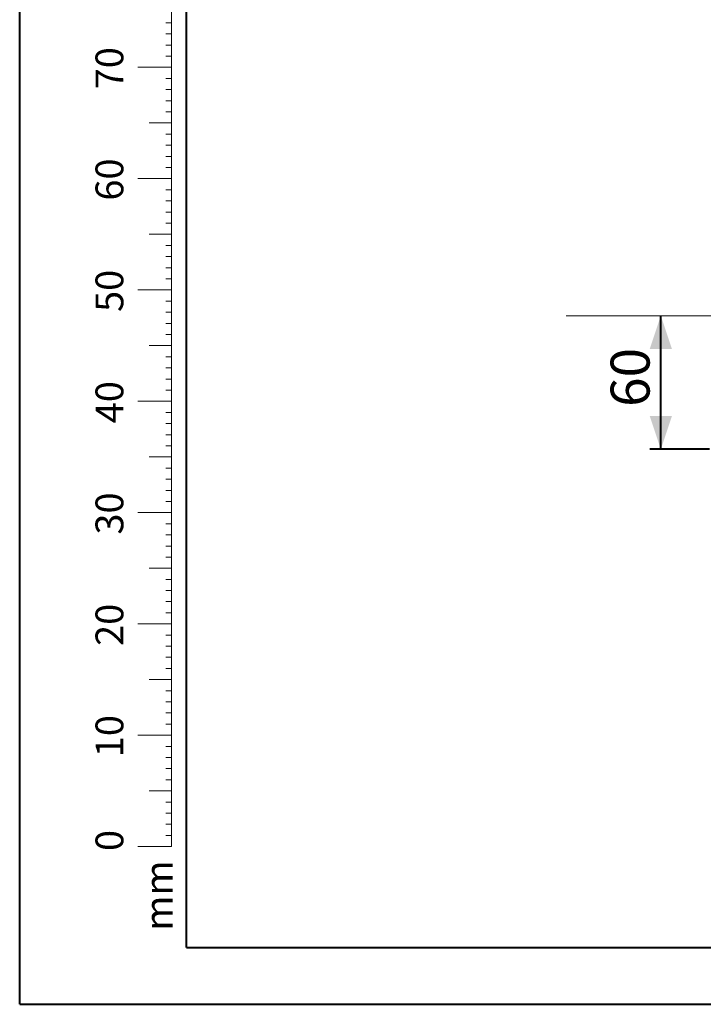
# Model space of a CAD drawing. Units: millimetres. Extents: x 0 to 1485, y 0 to 1053.
# Drawn here: x 0 to 307, y 0 to 442 of the extents above; entities that cross this region are included whole.
import ezdxf

# ---------------------------------------------------------------- set-up
doc = ezdxf.new("R2010")
doc.units = ezdxf.units.MM
doc.header["$LTSCALE"] = 50
doc.layers.add('LE_NORM', color=179, linetype='Continuous', lineweight=40)
doc.styles.add('SLDTEXTSTYLE0', font='TXT', dxfattribs={"width": 0.605})
doc.dimstyles.new('SLDDIMSTYLE0', dxfattribs={"dimtxt": 17.5, "dimasz": 15, "dimexe": 0, "dimexo": 0.0625, "dimgap": 4.375, "dimtad": 1, "dimdec": 0, "dimrnd": 1e-09, "dimzin": 12, "dimdsep": 46, "dimtxsty": 'SLDTEXTSTYLE0', "dimsah": 1, "dimcen": 0.09, "dimadec": 0, "dimazin": 3, "dimtfac": 1, "dimtdec": 0, "dimtofl": 0, "dimtmove": 0, "dimatfit": 3, "dimfxl": 1, "dimfrac": 2, "dimtolj": 1, "dimtzin": 12, "dimarcsym": 0})

# ---------------------------------------------------------------- blocks, each defined once
blk = doc.blocks.new('_D_6')
at = {"layer": 'LE_NORM', "color": 7}
for p, q in [((288.1, 249.3), (288.1, 309.3)), ((309.97, 249.3), (283.15, 249.3))]:
    blk.add_line(p, q, dxfattribs=at)
for points in [[(288.1, 309.3), (283.1, 294.3), (293.1, 294.3)], [(288.1, 249.3), (293.1, 264.3), (283.1, 264.3)]]:
    blk.add_solid(points, dxfattribs=at)
at = {"layer": 'LE_NORM', "color": 7, "insert": (265.54, 268.34), "char_height": 17.5, "attachment_point": 1, "rotation": 90, "style": 'SLDTEXTSTYLE0'}
blk.add_mtext('60', dxfattribs=at)

msp = doc.modelspace()

# ---------------------------------------------------------------- linework, layer by layer
at = {"color": 7, "linetype": 'Continuous', "lineweight": 40}
for p, q in [((0.031203, 0.0121608), (0.031203, 1050.0121608)), ((75.031203, 25.5121608), (75.031203, 1023.5121608)), ((0.031203, 0.0121608), (1485.031203, 0.0121608))]:
    msp.add_line(p, q, dxfattribs=at)
at = {"color": 7, "linetype": 'Continuous', "lineweight": 0}
for p, q in [((68.1681988, 120.8621069), (68.1681988, 470.8621069)), ((68.1681988, 440.8621069), (65.6681988, 440.8621069)), ((68.1681988, 435.8621069), (65.6681988, 435.8621069)), ((68.1681988, 430.8621069), (65.6681988, 430.8621069)), ((68.1681988, 425.8621069), (65.6681988, 425.8621069)), ((68.1681988, 420.8621069), (53.1681988, 420.8621069)), ((68.1681988, 415.8621069), (65.6681988, 415.8621069)), ((68.1681988, 410.8621069), (65.6681988, 410.8621069)), ((68.1681988, 405.8621069), (65.6681988, 405.8621069)), ((68.1681988, 400.8621069), (65.6681988, 400.8621069)), ((68.1681988, 395.8621069), (58.1681988, 395.8621069)), ((68.1681988, 390.8621069), (65.6681988, 390.8621069)), ((68.1681988, 385.8621069), (65.6681988, 385.8621069)), ((68.1681988, 380.8621069), (65.6681988, 380.8621069)), ((68.1681988, 375.8621069), (65.6681988, 375.8621069)), ((68.1681988, 370.8621069), (53.1681988, 370.8621069)), ((68.1681988, 365.8621069), (65.6681988, 365.8621069)), ((68.1681988, 360.8621069), (65.6681988, 360.8621069)), ((68.1681988, 355.8621069), (65.6681988, 355.8621069)), ((68.1681988, 350.8621069), (65.6681988, 350.8621069)), ((68.1681988, 345.8621069), (58.1681988, 345.8621069)), ((68.1681988, 340.8621069), (65.6681988, 340.8621069)), ((68.1681988, 335.8621069), (65.6681988, 335.8621069)), ((68.1681988, 330.8621069), (65.6681988, 330.8621069)), ((68.1681988, 325.8621069), (65.6681988, 325.8621069)), ((68.1681988, 320.8621069), (53.1681988, 320.8621069)), ((68.1681988, 315.8621069), (65.6681988, 315.8621069)), ((68.1681988, 310.8621069), (65.6681988, 310.8621069)), ((68.1681988, 305.8621069), (65.6681988, 305.8621069)), ((68.1681988, 300.8621069), (65.6681988, 300.8621069)), ((68.1681988, 295.8621069), (58.1681988, 295.8621069)), ((68.1681988, 290.8621069), (65.6681988, 290.8621069)), ((68.1681988, 285.8621069), (65.6681988, 285.8621069)), ((68.1681988, 280.8621069), (65.6681988, 280.8621069)), ((68.1681988, 275.8621069), (65.6681988, 275.8621069)), ((68.1681988, 270.8621069), (53.1681988, 270.8621069)), ((68.1681988, 265.8621069), (65.6681988, 265.8621069)), ((68.1681988, 260.8621069), (65.6681988, 260.8621069)), ((68.1681988, 255.8621069), (65.6681988, 255.8621069)), ((68.1681988, 250.8621069), (65.6681988, 250.8621069)), ((68.1681988, 245.8621069), (58.1681988, 245.8621069)), ((68.1681988, 240.8621069), (65.6681988, 240.8621069)), ((68.1681988, 235.8621069), (65.6681988, 235.8621069)), ((68.1681988, 230.8621069), (65.6681988, 230.8621069)), ((68.1681988, 225.8621069), (65.6681988, 225.8621069)), ((68.1681988, 220.8621069), (53.1681988, 220.8621069)), ((68.1681988, 215.8621069), (65.6681988, 215.8621069)), ((68.1681988, 210.8621069), (65.6681988, 210.8621069)), ((68.1681988, 205.8621069), (65.6681988, 205.8621069)), ((68.1681988, 200.8621069), (65.6681988, 200.8621069)), ((68.1681988, 195.8621069), (58.1681988, 195.8621069)), ((68.1681988, 190.8621069), (65.6681988, 190.8621069)), ((68.1681988, 185.8621069), (65.6681988, 185.8621069)), ((68.1681988, 180.8621069), (65.6681988, 180.8621069)), ((68.1681988, 175.8621069), (65.6681988, 175.8621069)), ((68.1681988, 170.8621069), (53.1681988, 170.8621069)), ((68.1681988, 165.8621069), (65.6681988, 165.8621069)), ((68.1681988, 160.8621069), (65.6681988, 160.8621069)), ((68.1681988, 155.8621069), (65.6681988, 155.8621069)), ((68.1681988, 150.8621069), (65.6681988, 150.8621069)), ((68.1681988, 145.8621069), (58.1681988, 145.8621069)), ((68.1681988, 140.8621069), (65.6681988, 140.8621069)), ((68.1681988, 135.8621069), (65.6681988, 135.8621069)), ((68.1681988, 130.8621069), (65.6681988, 130.8621069)), ((68.1681988, 125.8621069), (65.6681988, 125.8621069)), ((68.1681988, 120.8621069), (53.1681988, 120.8621069)), ((68.1681988, 120.8621069), (68.1681988, 70.8621069)), ((68.1681988, 115.8621069), (65.6681988, 115.8621069)), ((68.1681988, 110.8621069), (65.6681988, 110.8621069)), ((68.1681988, 105.8621069), (65.6681988, 105.8621069)), ((68.1681988, 100.8621069), (65.6681988, 100.8621069)), ((68.1681988, 95.8621069), (58.1681988, 95.8621069)), ((68.1681988, 90.8621069), (65.6681988, 90.8621069)), ((68.1681988, 85.8621069), (65.6681988, 85.8621069)), ((68.1681988, 80.8621069), (65.6681988, 80.8621069)), ((68.1681988, 75.8621069), (65.6681988, 75.8621069)), ((68.1681988, 70.8621069), (53.1681988, 70.8621069))]:
    msp.add_line(p, q, dxfattribs=at)
at = {"color": 250, "linetype": 'Continuous', "lineweight": 40, "true_color": 0x191924}
msp.add_line((75.031203, 25.5121608), (1450.031203, 25.5121608), dxfattribs=at)
at = {"layer": 'LE_NORM', "color": 7, "lineweight": 0}
msp.add_line((245.6073057, 309.3011532), (739.0725813, 309.3011532), dxfattribs=at)

# ---------------------------------------------------------------- texts
at = {"color": 7, "linetype": 'Continuous', "lineweight": 0, "char_height": 12.5, "attachment_point": 2, "rotation": 90, "style": 'SLDTEXTSTYLE0'}
for s, insert in [('70', (34.0990025, 420.457056)), ('60', (34.0990025, 370.457056)), ('50', (34.0990025, 320.457056)), ('40', (34.0990025, 270.457056)), ('30', (34.0990025, 220.457056)), ('20', (34.0990025, 170.457056)), ('10', (34.0990025, 120.457056)), ('0', (34.0989911, 73.5907366)), ('mm', (56.2806002, 48.8812772))]:
    msp.add_mtext(s, dxfattribs=dict(at, insert=insert))

# ---------------------------------------------------------------- dimensions: what is measured, and where the dimension line sits
at = {"layer": 'LE_NORM', "color": 7}
dim = msp.add_linear_dim(base=(288.103321, 309.3011532), p1=(314.9202486, 249.3011532), p2=(245.6073057, 309.3011532), angle=90, dimstyle='SLDDIMSTYLE0', dxfattribs=at)
dim.commit()
dim.dimension.update_dxf_attribs({"geometry": '_D_6', "text_midpoint": (288.103321, 279.3011532), "dimtype": 160})

doc.saveas('drawing.dxf')
